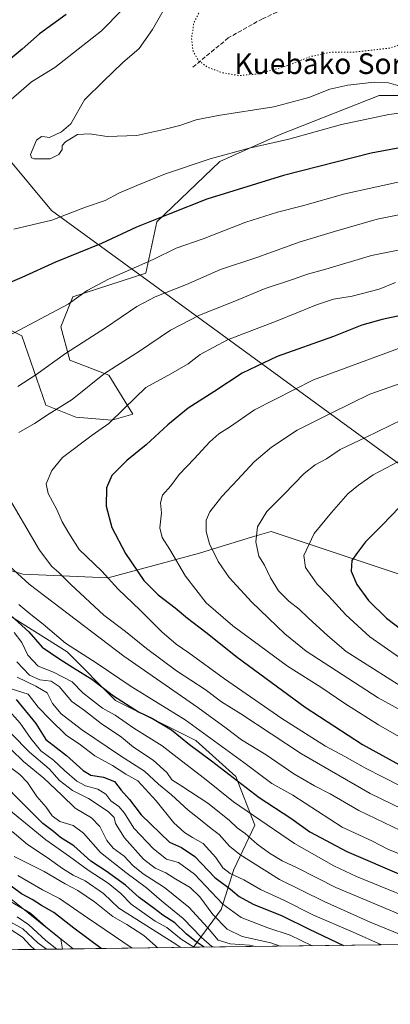
# Model space of a CAD drawing. Units: metres. Extents: x 586543 to 589968, y 4763680 to 4766038.
# Drawn here: x 588216 to 588359, y 4763680 to 4764061 of the extents above; entities that cross this region are included whole.
import ezdxf
from ezdxf.enums import TextEntityAlignment as Align

# ---------------------------------------------------------------- set-up
doc = ezdxf.new("R2010")
doc.units = ezdxf.units.M
doc.header["$MEASUREMENT"] = 0
doc.linetypes.add('DGN Style 3', pattern=[2.307223458686699, 1.648016756204785, -0.6592067024819142])
doc.linetypes.add('DGN Style 5', pattern=[1.1536117293433497, 0.4944050268614355, -0.6592067024819142])
for name, color, linetype, lineweight in [('Arbolado forestal CxS', 92, 'Continuous', 0), ('Comarca CxS', 21, 'Continuous', 0), ('Comunidad Autónoma CxS', 142, 'Continuous', 0), ('Curva de nivel maestra', 30, 'Continuous', 30), ('Curva de nivel normal', 30, 'Continuous', 0), ('Curva de nivel normal depresión', 30, 'DGN Style 5', 0), ('Entidad de ámbito territorial', 7, 'Continuous', 0), ('Entidad de ámbito territorial CxS', 92, 'Continuous', 0), ('Municipio CxS', 4, 'Continuous', 0), ('Núcleo urbano CxS', 7, 'Continuous', 0), ('Pastizal CxS', 92, 'Continuous', 0), ('Provincia CxS', 1, 'Continuous', 0), ('Roquedo CxS', 135, 'Continuous', 0), ('Senda', 7, 'DGN Style 3', 0), ('Texto cartográfico', 7, 'Continuous', 0)]:
    doc.layers.add(name, color=color, linetype=linetype, lineweight=lineweight)
doc.styles.add('Style-Arial', font='txt')

# ---------------------------------------------------------------- blocks, each defined once
blk = doc.blocks.new('*U16')
at = {"layer": 'Roquedo CxS', "color": 135, "linetype": 'Continuous', "lineweight": 0}
blk.add_polyline3d([(588436.244, 4763704.318800001, 776.0305999999982), (588283.2011000002, 4763702.347999999, 722.9587999999932), (588293.8404999999, 4763716.976299999, 743.422000000006), (588298.7363, 4763732.479900001, 756.6591000000044), (588306.8967000004, 4763749.615499999, 769.0482000000048), (588299.5531000001, 4763768.383099999, 776.4897000000057), (588284.0494999997, 4763782.255100001, 777.7541000000057), (588253.0418999996, 4763797.759099999, 775.0669999999955), (588234.2741, 4763816.526900001, 779.0764000000055), (588205.7147000004, 4763834.478900001, 776.4257000000072), (588181.2351000002, 4763843.4553, 774.8671000000032), (588146.9633, 4763862.223099999, 766.4352000000072), (588112.6920999996, 4763885.8873, 761.084400000007), (588091.4765, 4763905.471100001, 755.8637000000017), (588080.8687000005, 4763915.262900001, 752.3071000000054), (588100.4839000005, 4763913.124700001, 765.9863000000041), (588178.8245000001, 4763857.9923, 778.0256999999983), (588217.1023000004, 4763846.559900001, 786.3025999999954), (588250.1344999997, 4763845.201500001, 795.4377999999998), (588285.5268999999, 4763854.6777, 808.7363999999943), (588306.0383000001, 4763860.969699999, 814.4364999999963), (588313.1486999998, 4763863.150900001, 815.9187999999995), (588351.4987000005, 4763850.367900001, 826.1818000000059), (588385.5903000003, 4763839.060500001, 835.0366999999969)], dxfattribs=at)
blk = doc.blocks.new('*U19')
at = {"layer": 'Arbolado forestal CxS', "color": 92, "linetype": 'Continuous', "lineweight": 0}
blk.add_polyline3d([(588205.7147000004, 4763834.478900001, 776.4257000000072), (588234.2741, 4763816.526900001, 779.0764000000055), (588253.0418999996, 4763797.759099999, 775.0669999999955), (588284.0494999997, 4763782.255100001, 777.7541000000057), (588299.5531000001, 4763768.383099999, 776.4897000000057), (588306.8967000004, 4763749.615499999, 769.0482000000048), (588298.7363, 4763732.479900001, 756.6591000000044), (588293.8404999999, 4763716.976299999, 743.422000000006), (588283.2011000002, 4763702.347999999, 722.9587999999932), (588232.4548000004, 4763701.694599999, 692.8459000000003), (588231.8246999999, 4763705.553900001, 695.5378000000055), (588210.6092999997, 4763722.6897, 697.325800000006)], dxfattribs=at)
blk = doc.blocks.new('*U29')
at = {"layer": 'Núcleo urbano CxS', "color": 7, "linetype": 'Continuous', "lineweight": 0}
blk.add_polyline3d([(587928.5667000003, 4763981.4965, 680.4763999999996), (587957.5623000005, 4763942.420700001, 674.1658000000025), (587996.1677000001, 4763903.3895, 682.6517000000022), (588013.7934999998, 4763890.7993, 696.0469000000012), (588072.1580999997, 4763832.5285, 689.426099999997), (588091.3487, 4763825.335300001, 698.8931000000011), (588118.9342999998, 4763802.556299999, 698.4269000000058), (588126.1312999995, 4763785.772299999, 694.2942000000039), (588144.7323000003, 4763771.190300001, 696.2453999999998), (588152.2868999997, 4763758.600299999, 692.821100000001), (588182.8655000003, 4763741.457699999, 698.3558000000048), (588210.6092999997, 4763722.6897, 697.325800000006), (588231.8246999999, 4763705.553900001, 695.5378000000055), (588232.4548000004, 4763701.694599999, 692.8459000000003), (588073.3685999997, 4763699.646000001, 629.4709000000003), (588075.3755000001, 4763709.470699999, 634.3159000000014), (588071.4276999999, 4763739.077099999, 643.5804999999964), (588041.8207, 4763766.709899999, 641.3340999999928), (588027.3979000002, 4763781.7279, 641.0424999999959), (587991.5686999997, 4763819.0361, 637.1579000000056), (587970.1561000004, 4763830.3673, 631.5757000000012), (587907.1776999999, 4763890.801100001, 628.8513999999996)], dxfattribs=at)

msp = doc.modelspace()

# ---------------------------------------------------------------- linework, layer by layer
at = {"layer": 'Arbolado forestal CxS', "color": 92, "linetype": 'Continuous', "lineweight": 0, "extrusion": (-0.5102461844904213, -0.006570828306258779, 0.860003288033445), "elevation": -330848.9818754598, "flags": 128}
msp.add_lwpolyline([(-4755732.256582711, 559005.6918764956), (-4755732.256582711, 558946.6797676577)], dxfattribs=at)
at = {"layer": 'Arbolado forestal CxS', "color": 92, "linetype": 'Continuous', "lineweight": 0}
for points in [[(588406.1201, 4764031.653100001, 768.5540000000037), (588354.9868999999, 4764031.653899999, 766.0268000000069), (588316.6375000002, 4764016.546900001, 768.2878000000055), (588293.3941000003, 4764006.088300001, 770.046199999997), (588268.9902999997, 4763982.847100001, 774.6947999999975), (588264.6879000004, 4763962.9253, 780.4851000000053), (588236.4505000003, 4763953.7959, 779.121499999994), (588231.8025000002, 4763942.1755, 781.2483000000066), (588235.2884999998, 4763929.3913, 785.397100000002), (588250.3963000001, 4763923.5811, 789.6708000000073), (588259.6923000002, 4763908.474300001, 795.5859000000055), (588251.5581, 4763906.149300001, 794.3145999999979), (588237.6118999999, 4763907.311699999, 790.9612999999954), (588225.9911000002, 4763911.960700001, 788.235799999995), (588216.6946999999, 4763938.6885, 780.1695000000037), (588202.7494999999, 4763945.661699999, 776.6759000000021), (588171.3724999996, 4763950.3101, 771.5377000000008), (588165.1164999995, 4763950.8793, 770.4152000000031), (588158.5894999999, 4763951.473300001, 768.8996000000043), (588145.8066999996, 4763949.148700001, 765.100099999996), (588105.1321, 4763942.1775, 759.9305000000023), (588100.4823000003, 4763939.5855, 760.0466000000015)], [(588202.7494999999, 4763945.661699999, 776.6759000000021), (588216.6946999999, 4763938.6885, 780.1695000000037), (588225.9911000002, 4763911.960700001, 788.235799999995), (588237.6118999999, 4763907.311699999, 790.9612999999954), (588251.5581, 4763906.149300001, 794.3145999999979), (588259.6923000002, 4763908.474300001, 795.5859000000055), (588250.3963000001, 4763923.5811, 789.6708000000073), (588235.2884999998, 4763929.3913, 785.397100000002), (588231.8025000002, 4763942.1755, 781.2483000000066), (588236.4505000003, 4763953.7959, 779.121499999994), (588264.6879000004, 4763962.9253, 780.4851000000053), (588268.9902999997, 4763982.847100001, 774.6947999999975), (588293.3941000003, 4764006.088300001, 770.046199999997), (588316.6375000002, 4764016.546900001, 768.2878000000055), (588354.9868999999, 4764031.653899999, 766.0268000000069), (588406.1201, 4764031.653100001, 768.5540000000037)], [(588080.8687000005, 4763915.262900001, 752.3071000000054), (588091.4765, 4763905.471100001, 755.8637000000017), (588112.6920999996, 4763885.8873, 761.084400000007), (588146.9633, 4763862.223099999, 766.4352000000072), (588181.2351000002, 4763843.4553, 774.8671000000032), (588205.7147000004, 4763834.478900001, 776.4257000000072), (588234.2741, 4763816.526900001, 779.0764000000055), (588253.0418999996, 4763797.759099999, 775.0669999999955), (588284.0494999997, 4763782.255100001, 777.7541000000057), (588299.5531000001, 4763768.383099999, 776.4897000000057), (588306.8967000004, 4763749.615499999, 769.0482000000048), (588298.7363, 4763732.479900001, 756.6591000000044), (588293.8404999999, 4763716.976299999, 743.422000000006), (588283.2012, 4763702.348200001, 722.9591999999975)], [(588100.4839000005, 4763913.124700001, 765.9863000000041), (588178.8245000001, 4763857.9923, 778.0256999999983), (588217.1023000004, 4763846.559900001, 786.3025999999954), (588250.1344999997, 4763845.201500001, 795.4377999999998), (588285.5268999999, 4763854.6777, 808.7363999999943), (588306.0383000001, 4763860.969699999, 814.4364999999963), (588313.1486999998, 4763863.150900001, 815.9187999999995), (588351.4987000005, 4763850.367900001, 826.1818000000059), (588385.5903000003, 4763839.060500001, 835.0366999999969), (588405.7503000004, 4763826.100099999, 838.5666000000057), (588493.9864999996, 4763805.112299999, 841.5412000000069), (588514.9128999999, 4763801.1777, 838.2247999999963), (588540.4879000001, 4763792.328700001, 831.4247000000032), (588556.7631000001, 4763812.084100001, 824.5914000000049), (588565.1787, 4763811.319300001, 822.3349000000018), (588582.3393000001, 4763809.7599, 817.2994999999937), (588587.5538999997, 4763786.644900001, 816.7209000000004), (588564.8649000004, 4763776.7445, 821.7345999999961), (588567.0734999999, 4763758.363700001, 812.2130999999936), (588592.6595000001, 4763746.721700001, 814.4170000000014), (588675.2739000004, 4763729.590700001, 803.4085000000051), (588720.1164999995, 4763721.208900001, 799.4070999999968)], [(588013.7934999998, 4763890.7993, 696.0469000000012), (588072.1580999997, 4763832.5285, 689.426099999997), (588091.3487, 4763825.335300001, 698.8931000000011), (588118.9342999998, 4763802.556299999, 698.4269000000058), (588126.1312999995, 4763785.772299999, 694.2942000000039), (588144.7323000003, 4763771.190300001, 696.2453999999998), (588152.2868999997, 4763758.600299999, 692.821100000001), (588182.8655000003, 4763741.457699999, 698.3558000000048), (588210.6092999997, 4763722.6897, 697.325800000006), (588231.8246999999, 4763705.553900001, 695.5378000000055), (588232.4548000004, 4763701.694700001, 692.846000000005)], [(588385.5903000003, 4763839.060500001, 835.0366999999969), (588351.4987000005, 4763850.367900001, 826.1818000000059), (588313.1486999998, 4763863.150900001, 815.9187999999995), (588306.0383000001, 4763860.969699999, 814.4364999999963), (588285.5268999999, 4763854.6777, 808.7363999999943), (588250.1344999997, 4763845.201500001, 795.4377999999998), (588217.1023000004, 4763846.559900001, 786.3025999999954), (588178.8245000001, 4763857.9923, 778.0256999999983)]]:
    msp.add_polyline3d(points, dxfattribs=at)
at = {"layer": 'Comarca CxS', "color": 21, "linetype": 'Continuous', "lineweight": 0, "flags": 128}
msp.add_lwpolyline([(588756.2045445684, 4763708.43905554), (586572.590000662, 4763680.319982324), (586546.1027114633, 4765769.591839119), (586543.260000662, 4765993.819982301), (589937.2100006889, 4766037.559982301), (589956.8876290533, 4764544.950579906), (589967.710000688, 4763724.039982324), (589065.099675085, 4763712.416792735)], close=True, dxfattribs=at)
at = {"layer": 'Comunidad Autónoma CxS', "color": 142, "linetype": 'Continuous', "lineweight": 0, "flags": 128}
msp.add_lwpolyline([(588756.2045445684, 4763708.43905554), (586572.590000662, 4763680.319982324), (586546.1027114633, 4765769.591839119), (586543.260000662, 4765993.819982301), (589937.2100006889, 4766037.559982301), (589956.8876290533, 4764544.950579906), (589967.710000688, 4763724.039982324), (589065.099675085, 4763712.416792735)], close=True, dxfattribs=at)
at = {"layer": 'Curva de nivel maestra', "color": 30, "linetype": 'Continuous', "lineweight": 30, "flags": 128}
for points, elevation in [([(588233.9000000004, 4764062.960100001), (588223.6399999997, 4764055.520099999), (588216.9000000004, 4764049.600099999), (588205.3600000005, 4764040.1501)], 775), ([(588370.6200000001, 4764012.860099999), (588351.8499999996, 4764009.3201), (588317.9500000002, 4764000.6801), (588288.3200000003, 4763991.5601), (588273.9900000002, 4763985.920100001), (588261.0800000001, 4763980.720100001), (588247.5999999996, 4763974.4801), (588229.8399999999, 4763967.1601), (588216.7599999999, 4763961.2501), (588206.9400000004, 4763957.1601)], 775.0000000000001), ([(588393.3600000005, 4763953.030099999), (588356.0999999996, 4763945.090100001), (588348.3200000003, 4763942.880100001), (588337.3200000003, 4763938.4801), (588315.5700000003, 4763930.770099999), (588302.04, 4763924.360099999), (588291.0599999996, 4763917.120100001), (588281.1600000003, 4763910.720100001), (588273.1699999999, 4763904.3301), (588264.8799999999, 4763896.6601), (588257.3499999996, 4763890.590100001), (588251.5199999996, 4763884.7401), (588249.4900000002, 4763880.040100001), (588249.3700000001, 4763872.860099999), (588251.5599999996, 4763864.6801), (588256.9199999999, 4763854.530099999), (588263.9600000001, 4763844.1601), (588269.4299999997, 4763838.5801), (588276.0899999999, 4763833.5801), (588280.7999999998, 4763829.620100001), (588287.9699999997, 4763824.130100001), (588300.0300000003, 4763814.520099999), (588326.3700000001, 4763795.220100001), (588348.5199999996, 4763780.790100001), (588364.0599999996, 4763772.2301)], 800), ([(588362.8399999999, 4763872.540100001), (588356.2800000003, 4763865.620100001), (588349.6500000004, 4763859.0601), (588346.5599999996, 4763854.9301), (588344.4400000004, 4763851.9101), (588344.1200000001, 4763847.710100001), (588346.3700000001, 4763842.600099999), (588350.8499999996, 4763836.450099999), (588357.8499999996, 4763829.6501), (588366.4600000001, 4763823.020099999)], 825), ([(588212.4600000001, 4763830.610099999), (588219.4900000002, 4763824.3201), (588224.5800000001, 4763818.4101), (588231.1299999999, 4763813.960100001), (588236.7000000002, 4763810.360099999), (588243.8700000001, 4763806.0701), (588252.1799999997, 4763799.520099999), (588261.8300000001, 4763793.3201), (588267.3099999996, 4763790.800100001), (588274.6600000003, 4763786.4801), (588281.6399999997, 4763780.800100001), (588290.0999999996, 4763774.4801), (588308.5599999996, 4763760.3101), (588320.7599999999, 4763752.290100001), (588328.1799999997, 4763747.030099999), (588342.4199999999, 4763739.420100001), (588364.4000000004, 4763730.030099999)], 775.0000000000001), ([(588214.6200000001, 4763798.1601), (588222.2199999997, 4763788.9301), (588226.0199999996, 4763782.7301), (588234.0899999999, 4763776.550100001), (588240.5, 4763770.6501), (588243.4600000001, 4763768.840100001), (588248.3799999999, 4763768.1801), (588252.6200000001, 4763766.4101), (588255.2300000004, 4763763.0601), (588258.3600000005, 4763759.520099999), (588262.9000000004, 4763753.590100001), (588273.9100000003, 4763743.050100001), (588278.5800000001, 4763740.960100001), (588283.6299999999, 4763737.420100001), (588291.3799999999, 4763729.300100001), (588297.4299999997, 4763724.880100001), (588300.8799999999, 4763721.9901), (588306.2599999999, 4763718.970100001), (588317.4400000004, 4763714.530099999), (588327.9299999997, 4763709.4101), (588341.1796000004, 4763703.094900001)], 750), ([(588287.2746000001, 4763702.400699999), (588284.1600000003, 4763704.440099999), (588280.4299999997, 4763707.460100001), (588275.9199999999, 4763711.7601), (588271.2800000003, 4763714.780099999), (588267.8899999997, 4763717.390100001), (588262.1200000001, 4763721.620100001), (588256.9100000003, 4763726.350099999), (588249.3799999999, 4763731.780099999), (588243.4299999997, 4763735.710100001), (588236.8899999997, 4763741.610099999), (588231.6600000003, 4763744.770099999), (588229.04, 4763747.090100001), (588224.9100000003, 4763750.220100001), (588217.0999999996, 4763757.9301), (588209.0899999999, 4763766.090100001)], 725), ([(588247.4795000004, 4763701.888300001), (588236.9299999997, 4763709.7301), (588229.1399999997, 4763715.8301), (588224.3399999999, 4763718.470100001), (588220.7000000002, 4763720.890100001), (588216.6500000004, 4763723.0801), (588212.6500000004, 4763725.950099999)], 700)]:
    msp.add_lwpolyline(points, dxfattribs=dict(at, elevation=elevation))
at = {"layer": 'Curva de nivel normal', "color": 30, "linetype": 'Continuous', "lineweight": 0, "flags": 128}
for points, elevation in [([(588274.3899999997, 4764069.609999999), (588267.2400000002, 4764057.100000001), (588262.1799999997, 4764049.800000001), (588255.6699999999, 4764044.26), (588248.3099999996, 4764037.17), (588241.04, 4764029.949999999), (588235.7300000004, 4764020.720000001), (588232.0999999996, 4764017.630000001), (588227.5, 4764015.439999999), (588225.7100000001, 4764015.689999999), (588224.4199999999, 4764015.76), (588222.4000000004, 4764014.33), (588220.1100000005, 4764008.800000001), (588220.5199999996, 4764007.57), (588221.5899999999, 4764007.130000001), (588227.7100000001, 4764007.130000001), (588231.1299999999, 4764008.800000001), (588232.3700000001, 4764010.730000001), (588232.3799999999, 4764012.26), (588233.5899999999, 4764013.76), (588238.3300000001, 4764016.52), (588242.9900000002, 4764016.77), (588249.8200000003, 4764015.730000001), (588261.2800000003, 4764016.220000001), (588271.6299999999, 4764018.550000001), (588277.9199999999, 4764020.060000001), (588284.1399999997, 4764022.26), (588292.7300000004, 4764023.960000001), (588314.2100000001, 4764027.199999999), (588327.7999999998, 4764030.84), (588335.9400000004, 4764034.15), (588342.8300000001, 4764035.699999999), (588353.0999999996, 4764036.800000001), (588358.6200000001, 4764036.49), (588363.0599999996, 4764035.189999999)], 765), ([(588255.6100000005, 4764064.76), (588247.6200000001, 4764056.609999999), (588229.5199999996, 4764042.430000001), (588220.5, 4764036.970000001), (588210.6399999997, 4764028.460000001)], 770), ([(588213.6600000003, 4763979.960000001), (588228.3300000001, 4763983.4), (588241.4299999997, 4763988.52), (588248.9600000001, 4763991.100000001), (588254.2699999996, 4763993.91), (588261.2000000002, 4763996.789999999), (588272.3300000001, 4764001.390000001), (588289.6600000003, 4764007.199999999), (588304.6500000004, 4764011.230000001), (588320, 4764014.82), (588340.3799999999, 4764020.430000001), (588358.6600000003, 4764024.32), (588367.9800000004, 4764025.449999999)], 770), ([(588371.0800000001, 4764000.01), (588341.6500000004, 4763993.619999999), (588325.3200000003, 4763989.039999999), (588315.6500000004, 4763986.58), (588303.4000000004, 4763982.640000001), (588286.8399999999, 4763976.24), (588276.4600000001, 4763972.640000001), (588267.5899999999, 4763968.230000001), (588250.3399999999, 4763960.58), (588242.0800000001, 4763956.199999999), (588234.6600000003, 4763950.92), (588207.1100000005, 4763936.390000001)], 780), ([(588372.2199999997, 4763987.480000001), (588354.2599999999, 4763983.859999999), (588337.7400000002, 4763979.08), (588324.3799999999, 4763975.09), (588307.6600000003, 4763969.050000001), (588293.6399999997, 4763964.32), (588280.4900000002, 4763958.550000001), (588268.3300000001, 4763953.83), (588261.1900000004, 4763950.09), (588249.1100000005, 4763941.800000001), (588233.6299999999, 4763931.859999999), (588222.1200000001, 4763923.609999999), (588215.1900000004, 4763919.140000001)], 785), ([(588384.9299999997, 4763976.4), (588352.0599999996, 4763969.730000001), (588334.3799999999, 4763964.470000001), (588327.25, 4763962.609999999), (588321.4800000004, 4763960.560000001), (588310.9000000004, 4763957.050000001), (588299.1799999997, 4763952.08), (588285.4500000002, 4763946.699999999), (588274.2999999998, 4763940.880000001), (588262.3300000001, 4763932.859999999), (588248.79, 4763924.130000001), (588236.1799999997, 4763914.07), (588227.3600000005, 4763908.529999999), (588221.6100000005, 4763904.800000001), (588215.5899999999, 4763901.4)], 790.0000000000001), ([(588361.2400000002, 4763959.380000001), (588355, 4763956.76), (588344.5700000003, 4763954.119999999), (588337.2999999998, 4763952.939999999), (588330.6900000004, 4763950.77), (588315.5700000003, 4763944.560000001), (588296.3200000003, 4763937.15), (588285.7999999998, 4763931.49), (588281.1200000001, 4763927.970000001), (588274.3399999999, 4763923.99), (588264.6600000003, 4763918.810000001), (588256.3600000005, 4763910.67), (588250.4699999997, 4763904.91), (588243.9100000003, 4763900.390000001), (588232.5499999998, 4763891.680000001), (588228.4100000003, 4763886.699999999), (588226.2100000001, 4763881.480000001), (588226.9000000004, 4763877.84), (588230.2699999996, 4763871.59), (588232.3799999999, 4763866.84), (588234.9600000001, 4763862.480000001), (588238.9199999999, 4763856.189999999), (588247.7199999997, 4763847.75), (588254.0499999998, 4763840.859999999), (588262.5499999998, 4763832.710000001), (588270.8499999996, 4763824.34), (588276.4299999997, 4763819.59), (588281.4100000003, 4763816.24), (588295.2000000002, 4763806.180000001), (588317.3799999999, 4763790.800000001), (588334.1799999997, 4763780.130000001), (588341.7199999997, 4763776.109999999), (588349.6799999997, 4763771.57), (588356.3200000003, 4763768.220000001), (588369.6900000004, 4763761.380000001)], 795), ([(588362.4100000003, 4763933.83), (588329.5300000003, 4763921.689999999), (588306.7999999998, 4763910.17), (588297.1100000005, 4763903.480000001), (588292.9000000004, 4763900.83), (588289.4199999999, 4763897.82), (588283.4400000004, 4763891.140000001), (588277.6799999997, 4763885.140000001), (588274.4100000003, 4763880.810000001), (588271.1799999997, 4763877.08), (588270.4400000004, 4763874.199999999), (588270.7300000004, 4763870.25), (588270.1299999999, 4763864.51), (588271.0700000003, 4763860.77), (588273.9900000002, 4763856.119999999), (588280.0199999996, 4763845.84), (588288.0599999996, 4763835.539999999), (588298.4199999999, 4763826.58), (588319.54, 4763811.08), (588332.3600000005, 4763802.92), (588341.6399999997, 4763796.640000001), (588354.7300000004, 4763788.4), (588376.75, 4763775.720000001)], 805), ([(588367.8899999997, 4763921.970000001), (588351.3200000003, 4763916.180000001), (588336.6500000004, 4763909), (588323.3200000003, 4763902.210000001), (588313.3200000003, 4763895.75), (588306.5800000001, 4763889.970000001), (588300.2400000002, 4763883.07), (588294.1200000001, 4763876.66), (588289.4199999999, 4763870.76), (588288.04, 4763867.51), (588288.04, 4763863.060000001), (588289.3600000005, 4763858.32), (588292.6699999999, 4763851.49), (588296.9299999997, 4763845.369999999), (588305.7599999999, 4763835.720000001), (588318.4800000004, 4763823.600000001), (588326.79, 4763816.810000001), (588354.6200000001, 4763798.83), (588388.8600000005, 4763780)], 810), ([(588363.9800000004, 4763906.41), (588349.7000000002, 4763899.460000001), (588339.8700000001, 4763894.789999999), (588334.5899999999, 4763891.140000001), (588330.2400000002, 4763888.810000001), (588325.9900000002, 4763885.480000001), (588318.2800000003, 4763877.480000001), (588311.5599999996, 4763870.810000001), (588307.9600000001, 4763864.869999999), (588307.29, 4763859.039999999), (588308.4800000004, 4763853.52), (588310.5899999999, 4763850.140000001), (588312.9600000001, 4763845.119999999), (588316.04, 4763840.199999999), (588320.0199999996, 4763836.189999999), (588324.0800000001, 4763833.02), (588327.5, 4763829.710000001), (588335.1799999997, 4763822.779999999), (588342.2000000002, 4763816.699999999), (588363.4100000003, 4763803.25)], 815), ([(588362.4900000002, 4763890.100000001), (588352.6600000003, 4763885.050000001), (588346.9699999997, 4763880.980000001), (588342.9000000004, 4763877.680000001), (588336.5999999996, 4763870.430000001), (588329.8700000001, 4763862.380000001), (588325.8200000003, 4763853.810000001), (588326.4800000004, 4763849.119999999), (588331.0199999996, 4763842.76), (588335.3899999997, 4763838.220000001), (588342.0700000003, 4763830.859999999), (588351.4199999999, 4763822.380000001), (588367.9900000002, 4763810.779999999)], 820), ([(588210.3600000005, 4763878.51), (588223.5599999996, 4763855.939999999), (588228.2999999998, 4763849.539999999), (588231.1100000005, 4763847.189999999), (588235.7400000002, 4763842.57), (588248.5300000003, 4763830.810000001), (588256.8300000001, 4763824.380000001), (588264.9800000004, 4763817.810000001), (588276.6200000001, 4763809.24), (588287.6399999997, 4763801.970000001), (588293.9800000004, 4763797.27), (588301.4400000004, 4763792.609999999), (588324.9500000002, 4763777.119999999), (588351.5599999996, 4763761.75), (588371.9400000004, 4763751.880000001)], 790.0000000000001), ([(588204.4000000004, 4763856.550000001), (588219.5999999996, 4763842.699999999), (588256.1799999997, 4763814.930000001), (588284.8600000005, 4763795.029999999), (588295.8300000001, 4763787.130000001), (588301.7300000004, 4763782.539999999), (588311.2199999997, 4763776.699999999), (588322, 4763769.4), (588329.9699999997, 4763764.730000001), (588336.0300000003, 4763761.699999999), (588347.1200000001, 4763755.279999999), (588363.2000000002, 4763747.560000001)], 785), ([(588215.5599999996, 4763834.9), (588220.1900000004, 4763831.02), (588225, 4763827.33), (588233.5899999999, 4763819.960000001), (588245.9199999999, 4763812.039999999), (588259.0499999998, 4763803.119999999), (588279.9100000003, 4763790.27), (588302.6699999999, 4763773.84), (588313.4000000004, 4763765.74), (588321.5999999996, 4763761.119999999), (588340.6500000004, 4763748.82), (588352.2000000002, 4763743.539999999), (588358.3499999996, 4763740.32), (588365.2699999996, 4763737.439999999)], 780), ([(588376.5599999996, 4763717.390000001), (588346.2400000002, 4763729.779999999), (588337.4199999999, 4763733.869999999), (588322.2100000001, 4763742.49), (588298.6299999999, 4763758.57), (588287.3899999997, 4763767.550000001), (588276.8499999996, 4763775.680000001), (588270.9900000002, 4763780.279999999), (588260.04, 4763787.050000001), (588252.8099999996, 4763792.100000001), (588248.0199999996, 4763794.850000001), (588243.3300000001, 4763798.350000001), (588240.4000000004, 4763800.67), (588236.1900000004, 4763804.930000001), (588229.04, 4763808.689999999), (588223.0300000003, 4763811.060000001), (588219.1200000001, 4763815.24), (588216.7100000001, 4763820.25), (588213.8300000001, 4763824)], 770), ([(588373.5, 4763710.680000001), (588338.1600000003, 4763725.49), (588323.29, 4763733.060000001), (588317.5199999996, 4763735.84), (588312.5199999996, 4763738.689999999), (588307.7400000002, 4763742.24), (588303.1500000004, 4763746.32), (588300.0499999998, 4763748.550000001), (588296.9600000001, 4763751.439999999), (588288.6600000003, 4763758.109999999), (588278.6399999997, 4763764.67), (588274.7400000002, 4763767.100000001), (588272.8300000001, 4763769.99), (588267.6200000001, 4763774.67), (588259.9500000002, 4763779.720000001), (588255.3600000005, 4763783.609999999), (588247.4500000002, 4763788.92), (588240.9500000002, 4763793.850000001), (588236.04, 4763797.380000001), (588231.2599999999, 4763803.17), (588228.1100000005, 4763805.220000001), (588223.6699999999, 4763805.699999999), (588219.6799999997, 4763807.57), (588214.8399999999, 4763812.710000001)], 765.0000000000001), ([(588214.9299999997, 4763806.76), (588222.2000000002, 4763803.359999999), (588226.5099999999, 4763800.67), (588228.5599999996, 4763796.59), (588231.9600000001, 4763792.59), (588239.8300000001, 4763786.529999999), (588254.9199999999, 4763776.41), (588264.2000000002, 4763770.51), (588269.5999999996, 4763765.380000001), (588274.6299999999, 4763761.279999999), (588281.1500000004, 4763755.310000001), (588285.2800000003, 4763752.210000001), (588290.0199999996, 4763748.27), (588293.1399999997, 4763745.970000001), (588297.0700000003, 4763741.49), (588301.0499999998, 4763738.189999999), (588316.4000000004, 4763728.58), (588333.75, 4763720.050000001), (588351.4400000004, 4763712.119999999), (588372.7032000005, 4763703.500600001)], 760), ([(588210.9800000004, 4763802.82), (588219.1500000004, 4763800.15), (588223.1100000005, 4763795.230000001), (588227.6299999999, 4763790.51), (588234.0700000003, 4763784.279999999), (588238.9900000002, 4763780.970000001), (588244.9500000002, 4763776.359999999), (588251.8899999997, 4763772.58), (588257.04, 4763769.34), (588261.6799999997, 4763766.680000001), (588268.6600000003, 4763758.980000001), (588275.5300000003, 4763750.460000001), (588279.7199999997, 4763746.75), (588282.75, 4763744.810000001), (588286.9299999997, 4763742.470000001), (588291.8099999996, 4763737.07), (588294.5199999996, 4763733.02), (588297.3300000001, 4763730.84), (588302.5899999999, 4763728.430000001), (588309.1200000001, 4763724.699999999), (588318.3499999996, 4763720.460000001), (588329.3300000001, 4763714.9), (588344.9800000004, 4763708.17), (588355.8469000002, 4763703.283500001)], 755), ([(588329.1118999999, 4763702.939200001), (588320.5899999999, 4763707.039999999), (588311.9600000001, 4763709.82), (588301.54, 4763713.859999999), (588294.5199999996, 4763719.060000001), (588283.5300000003, 4763730.609999999), (588277.3499999996, 4763735.17), (588272.7800000003, 4763736.480000001), (588267.7000000002, 4763740.390000001), (588260.0899999999, 4763748.390000001), (588256.4699999997, 4763754.189999999), (588254.2800000003, 4763756.810000001), (588251.1799999997, 4763759), (588249.3099999996, 4763761.600000001), (588246.1600000003, 4763763.49), (588241.3399999999, 4763764.82), (588238.04, 4763766.600000001), (588233.2599999999, 4763770.680000001), (588228.9800000004, 4763774.689999999), (588224.1699999999, 4763778.310000001), (588220.1900000004, 4763783.029999999), (588216.1299999999, 4763789.050000001), (588210.8200000003, 4763794.980000001)], 745), ([(588316.7346999999, 4763702.779800001), (588313.0800000001, 4763704.050000001), (588302.0199999996, 4763706.529999999), (588296.1299999999, 4763709.310000001), (588290.6600000003, 4763715.08), (588285.6500000004, 4763721.91), (588281.9100000003, 4763725.52), (588276.3300000001, 4763728.67), (588272.4199999999, 4763731.15), (588268.3899999997, 4763732.939999999), (588263.8600000005, 4763736.430000001), (588256.5, 4763744.66), (588253.0499999998, 4763750.210000001), (588252.4100000003, 4763752.57), (588250.1799999997, 4763754.83), (588242.5, 4763759.939999999), (588236.3300000001, 4763762.980000001), (588231.3700000001, 4763766.869999999), (588227.29, 4763771.350000001), (588219.6799999997, 4763777.779999999), (588212.79, 4763784.850000001)], 740), ([(588307.1946999999, 4763702.657000001), (588304.7699999996, 4763703.16), (588297.3200000003, 4763703.67), (588292.7599999999, 4763705.109999999), (588288.6200000001, 4763710.050000001), (588281.4000000004, 4763717.91), (588271.9299999997, 4763725.49), (588263.6699999999, 4763730.74), (588259.6299999999, 4763734), (588256.2999999998, 4763737.58), (588252.1399999997, 4763740.640000001), (588249.6699999999, 4763743.65), (588246.8799999999, 4763749.01), (588243.6600000003, 4763752.369999999), (588237.3399999999, 4763756.119999999), (588232.1799999997, 4763761.189999999), (588225.2199999997, 4763767.720000001), (588217.4199999999, 4763774.24), (588212.6299999999, 4763778.789999999)], 735), ([(588291.2396, 4763702.451500001), (588290.2300000004, 4763702.730000001), (588286.2599999999, 4763706.09), (588279.1399999997, 4763713.470000001), (588270.75, 4763720.310000001), (588264.9800000004, 4763725.34), (588256.9600000001, 4763731.24), (588247.1600000003, 4763739.01), (588240.6100000005, 4763746.439999999), (588236.6200000001, 4763749.449999999), (588231.5, 4763751.02), (588228.5300000003, 4763753.130000001), (588226.1100000005, 4763756.529999999), (588222.6200000001, 4763760.710000001), (588219, 4763766.050000001), (588216.04, 4763769.199999999), (588210.8799999999, 4763773.039999999)], 730), ([(588283.2806000002, 4763702.348999999), (588278.3399999999, 4763705.449999999), (588272.9000000004, 4763710.01), (588268.3300000001, 4763712.49), (588259.0999999996, 4763719.029999999), (588254.9900000002, 4763723.119999999), (588250.1900000004, 4763727.130000001), (588242.4400000004, 4763732.210000001), (588235.2400000002, 4763737.41), (588226.0199999996, 4763743.84), (588211.79, 4763755.58)], 720), ([(588278.2171999998, 4763702.2838), (588275.3399999999, 4763704.17), (588261.2999999998, 4763713.140000001), (588254.2699999996, 4763717.52), (588248.2999999998, 4763723.109999999), (588241.29, 4763728.060000001), (588236.6500000004, 4763730.210000001), (588232.5099999999, 4763732.789999999), (588226.6100000005, 4763737.100000001), (588218.9699999997, 4763742.119999999), (588213, 4763747.16)], 715), ([(588269.1803000001, 4763702.167400001), (588268.4900000002, 4763702.890000001), (588263.9400000004, 4763706.91), (588257.3099999996, 4763711.180000001), (588251.9900000002, 4763714.199999999), (588244.8799999999, 4763719.970000001), (588238.4199999999, 4763724.33), (588233.4600000001, 4763726.84), (588225.4400000004, 4763731.619999999), (588213.7999999998, 4763737.430000001)], 710), ([(588259.4929000001, 4763702.0427), (588242.1100000005, 4763713.720000001), (588231.29, 4763721.180000001), (588224.7800000003, 4763724.609999999), (588215.25, 4763730.09)], 705), ([(588236.698, 4763701.749199999), (588235.9500000002, 4763702.27), (588225.9900000002, 4763710.279999999), (588220.0700000003, 4763715.58), (588206.7300000004, 4763723.230000001)], 695), ([(588226.3510999996, 4763701.615900001), (588222.9800000004, 4763704.08), (588217.1299999999, 4763709.449999999), (588200.4800000004, 4763718.640000001)], 685.0000000000001), ([(588230.3006999996, 4763701.6668), (588226.0199999996, 4763705.050000001), (588219.4100000003, 4763711.100000001), (588214.9900000002, 4763714.08)], 690), ([(588221.6602999996, 4763701.555500001), (588220.0099999999, 4763703.100000001), (588217.0199999996, 4763706.27), (588212.2100000001, 4763709.42)], 680)]:
    msp.add_lwpolyline(points, dxfattribs=dict(at, elevation=elevation))
at = {"layer": 'Curva de nivel normal depresión', "color": 30, "linetype": 'DGN Style 5', "lineweight": 0, "elevation": 760.0000000000001, "flags": 128}
msp.add_lwpolyline([(588367.0999999996, 4764225.02), (588361.4600000001, 4764222.880000001), (588356.9100000003, 4764218.210000001), (588354.0800000001, 4764212.07), (588353.7699999996, 4764205.939999999), (588356.2599999999, 4764197.4), (588360.3799999999, 4764190.949999999), (588364.6399999997, 4764186.869999999), (588367.5300000003, 4764182.75), (588368.4000000004, 4764178.640000001), (588369.1799999997, 4764175.560000001), (588368.7199999997, 4764173.52), (588367.4400000004, 4764172.140000001), (588359.7300000004, 4764166.52), (588354.6500000004, 4764161.49), (588349.9800000004, 4764155.800000001), (588341.9800000004, 4764150.279999999), (588331.7800000003, 4764145), (588325.8499999996, 4764140.949999999), (588321.5599999996, 4764137.15), (588314.2000000002, 4764131.08), (588309.7000000002, 4764125.4), (588307.8200000003, 4764120.140000001), (588307.9000000004, 4764116.08), (588309.8499999996, 4764109.84), (588312.9400000004, 4764103.699999999), (588314.4800000004, 4764098.9), (588313.7800000003, 4764090.350000001), (588311.2100000001, 4764086.52), (588302.9800000004, 4764081.730000001), (588294.3200000003, 4764074.890000001), (588286.0199999996, 4764065.16), (588283.1699999999, 4764059.430000001), (588282.9100000003, 4764056.730000001), (588282.4000000004, 4764053.789999999), (588282.9400000004, 4764049.039999999), (588285.04, 4764045.07), (588288.7400000002, 4764042.51), (588294.2999999998, 4764040.470000001), (588300.7000000002, 4764039.34), (588308.1699999999, 4764039.970000001), (588318.4500000002, 4764042.789999999), (588328.3200000003, 4764046.67), (588336.3200000003, 4764048.380000001), (588344.6500000004, 4764048.350000001), (588359.3200000003, 4764050.01), (588370.6100000005, 4764053.82), (588381.4800000004, 4764056.220000001), (588395.9400000004, 4764057.08), (588410.3099999996, 4764058.630000001), (588429.79, 4764062.74), (588448.5700000003, 4764069.91), (588467.2800000003, 4764080.199999999), (588470.6299999999, 4764082.390000001), (588473.6100000005, 4764085.640000001), (588476.9500000002, 4764092.609999999), (588480.7999999998, 4764099.060000001), (588483.75, 4764106.640000001), (588483.5199999996, 4764109.74), (588480.4600000001, 4764113.609999999), (588469.9100000003, 4764124.720000001), (588454.6799999997, 4764142.49), (588436.2599999999, 4764162.4), (588428.3600000005, 4764168.84), (588415.2199999997, 4764176.689999999), (588407.7699999996, 4764181.32), (588403.1200000001, 4764183.24), (588400.6100000005, 4764185.439999999), (588399.1399999997, 4764190.83), (588398.5199999996, 4764196.210000001), (588396.04, 4764201.5), (588394.8200000003, 4764203.800000001), (588393.4199999999, 4764208.480000001), (588389.8200000003, 4764213.880000001), (588382.6900000004, 4764220), (588376.6500000004, 4764223.789999999), (588367.0999999996, 4764225.02)], dxfattribs=at)
at = {"layer": 'Entidad de ámbito territorial', "color": 7, "linetype": 'Continuous', "lineweight": 0, "flags": 128}
msp.add_lwpolyline([(588756.2045445676, 4763708.439055541), (588704.0859999999, 4763729.260000002), (588696.6499999987, 4763732.230000002), (588571.3199999998, 4763780.164000001), (588569.0299999987, 4763781.039999999), (588547.5529999994, 4763788.680000002), (588539.1199999999, 4763791.680000002), (588459.7999999998, 4763818.45), (588454.6969999984, 4763822.170000002), (588439.0609999984, 4763833.568000001), (588269.4489999987, 4763957.214000002), (588228.2599999999, 4763987.240000002), (588210.498999998, 4764008.517), (588205.5129999986, 4764014.490000002), (588064.079999999, 4764183.92), (588044.8979999991, 4764199.712000002), (587942.769999999, 4764283.79)], dxfattribs=at)
msp.add_lwpolyline([(588756.2045445676, 4763708.439055541), (588704.0859999999, 4763729.260000002), (588696.6499999987, 4763732.230000002), (588571.3199999998, 4763780.164000001), (588569.0299999987, 4763781.039999999), (588547.5529999994, 4763788.680000002), (588539.1199999999, 4763791.680000002), (588459.7999999998, 4763818.45), (588454.6969999984, 4763822.170000002), (588439.0609999984, 4763833.568000001), (588269.4489999987, 4763957.214000002), (588228.2599999999, 4763987.240000002), (588210.498999998, 4764008.517), (588205.5129999986, 4764014.490000002), (588064.079999999, 4764183.92), (588044.8979999991, 4764199.712000002), (587942.769999999, 4764283.79)], dxfattribs=at)
at = {"layer": 'Entidad de ámbito territorial CxS', "color": 92, "linetype": 'Continuous', "lineweight": 0, "flags": 128}
for points in [[(587942.7699999998, 4764283.789999999), (588044.8979999999, 4764199.712), (588064.0799999998, 4764183.92), (588205.5129999995, 4764014.49), (588210.4989999988, 4764008.517000001), (588228.2600000006, 4763987.240000002), (588269.4489999994, 4763957.214000001), (588439.0609999994, 4763833.568), (588454.6969999992, 4763822.170000001), (588459.8000000007, 4763818.449999999), (588539.1200000006, 4763791.680000001), (588547.5530000003, 4763788.680000001), (588569.0299999996, 4763781.039999999), (588571.3200000006, 4763780.164), (588696.6499999994, 4763732.230000001), (588704.0860000009, 4763729.260000001), (588756.2045445684, 4763708.43905554), (586572.590000662, 4763680.319982324)], [(589065.099675085, 4763712.416792735), (588756.2045445684, 4763708.43905554), (588704.0860000009, 4763729.260000001), (588696.6499999994, 4763732.230000001), (588571.3200000006, 4763780.164), (588569.0299999996, 4763781.039999999), (588547.5530000003, 4763788.680000001), (588539.1200000006, 4763791.680000001), (588459.8000000007, 4763818.449999999), (588454.6969999992, 4763822.170000001), (588439.0609999994, 4763833.568), (588269.4489999994, 4763957.214000001), (588228.2600000006, 4763987.240000002), (588210.4989999988, 4764008.517000001), (588205.5129999995, 4764014.49), (588064.0799999998, 4764183.92), (588044.8979999999, 4764199.712), (587942.7699999998, 4764283.789999999)]]:
    msp.add_lwpolyline(points, dxfattribs=at)
at = {"layer": 'Municipio CxS', "color": 4, "linetype": 'Continuous', "lineweight": 0, "flags": 128}
msp.add_lwpolyline([(589065.099675085, 4763712.416792735), (588756.2045445684, 4763708.43905554), (586572.590000662, 4763680.319982324), (586546.1027114633, 4765769.591839119), (586543.260000662, 4765993.819982301), (589937.2100006889, 4766037.559982301)], dxfattribs=at)
at = {"layer": 'Núcleo urbano CxS', "color": 7, "linetype": 'Continuous', "lineweight": 0, "extrusion": (-0.5567938415047046, -0.007169630312287384, 0.830619777313073), "elevation": -361102.6967943455, "flags": 128}
msp.add_lwpolyline([(-4755732.988565097, 539889.1736033882), (-4755732.988565096, 539851.0238655781)], dxfattribs=at)
at = {"layer": 'Núcleo urbano CxS', "color": 7, "linetype": 'Continuous', "lineweight": 0}
msp.add_polyline3d([(588013.7934999998, 4763890.7993, 696.0469000000012), (588072.1580999997, 4763832.5285, 689.426099999997), (588091.3487, 4763825.335300001, 698.8931000000011), (588118.9342999998, 4763802.556299999, 698.4269000000058), (588126.1312999995, 4763785.772299999, 694.2942000000039), (588144.7323000003, 4763771.190300001, 696.2453999999998), (588152.2868999997, 4763758.600299999, 692.821100000001), (588182.8655000003, 4763741.457699999, 698.3558000000048), (588210.6092999997, 4763722.6897, 697.325800000006), (588231.8246999999, 4763705.553900001, 695.5378000000055), (588232.4548000004, 4763701.694700001, 692.846000000005)], dxfattribs=at)
at = {"layer": 'Pastizal CxS', "color": 92, "linetype": 'Continuous', "lineweight": 0}
for points in [[(588406.1201, 4764031.653100001, 768.5540000000037), (588354.9868999999, 4764031.653899999, 766.0268000000069), (588316.6375000002, 4764016.546900001, 768.2878000000055), (588293.3941000003, 4764006.088300001, 770.046199999997), (588268.9902999997, 4763982.847100001, 774.6947999999975), (588264.6879000004, 4763962.9253, 780.4851000000053), (588236.4505000003, 4763953.7959, 779.121499999994), (588231.8025000002, 4763942.1755, 781.2483000000066), (588235.2884999998, 4763929.3913, 785.397100000002), (588250.3963000001, 4763923.5811, 789.6708000000073), (588259.6923000002, 4763908.474300001, 795.5859000000055), (588251.5581, 4763906.149300001, 794.3145999999979), (588237.6118999999, 4763907.311699999, 790.9612999999954), (588225.9911000002, 4763911.960700001, 788.235799999995), (588216.6946999999, 4763938.6885, 780.1695000000037), (588202.7494999999, 4763945.661699999, 776.6759000000021), (588171.3724999996, 4763950.3101, 771.5377000000008), (588165.1164999995, 4763950.8793, 770.4152000000031), (588158.5894999999, 4763951.473300001, 768.8996000000043), (588145.8066999996, 4763949.148700001, 765.100099999996), (588105.1321, 4763942.1775, 759.9305000000023), (588100.4823000003, 4763939.5855, 760.0466000000015)], [(588406.1201, 4764031.653100001, 768.5540000000037), (588354.9868999999, 4764031.653899999, 766.0268000000069), (588316.6375000002, 4764016.546900001, 768.2878000000055), (588293.3941000003, 4764006.088300001, 770.046199999997), (588268.9902999997, 4763982.847100001, 774.6947999999975), (588264.6879000004, 4763962.9253, 780.4851000000053), (588236.4505000003, 4763953.7959, 779.121499999994), (588231.8025000002, 4763942.1755, 781.2483000000066), (588235.2884999998, 4763929.3913, 785.397100000002), (588250.3963000001, 4763923.5811, 789.6708000000073), (588259.6923000002, 4763908.474300001, 795.5859000000055), (588251.5581, 4763906.149300001, 794.3145999999979), (588237.6118999999, 4763907.311699999, 790.9612999999954), (588225.9911000002, 4763911.960700001, 788.235799999995), (588216.6946999999, 4763938.6885, 780.1695000000037), (588202.7494999999, 4763945.661699999, 776.6759000000021)]]:
    msp.add_polyline3d(points, dxfattribs=at)
at = {"layer": 'Provincia CxS', "color": 1, "linetype": 'Continuous', "lineweight": 0, "flags": 128}
msp.add_lwpolyline([(588756.2045445684, 4763708.43905554), (586572.590000662, 4763680.319982324), (586546.1027114633, 4765769.591839119), (586543.260000662, 4765993.819982301), (589937.2100006889, 4766037.559982301), (589956.8876290533, 4764544.950579906), (589967.710000688, 4763724.039982324), (589065.099675085, 4763712.416792735)], close=True, dxfattribs=at)
at = {"layer": 'Roquedo CxS', "color": 135, "linetype": 'Continuous', "lineweight": 0, "extrusion": (-0.3275839972627358, -0.004218441639935818, 0.9448126425315755), "elevation": -212124.502081109, "flags": 128}
msp.add_lwpolyline([(-4755732.468154252, 614124.2059576672), (-4755732.468154253, 613962.2102539603)], dxfattribs=at)
at = {"layer": 'Roquedo CxS', "color": 135, "linetype": 'Continuous', "lineweight": 0}
for points in [[(588080.8687000005, 4763915.262900001, 752.3071000000054), (588091.4765, 4763905.471100001, 755.8637000000017), (588112.6920999996, 4763885.8873, 761.084400000007), (588146.9633, 4763862.223099999, 766.4352000000072), (588181.2351000002, 4763843.4553, 774.8671000000032), (588205.7147000004, 4763834.478900001, 776.4257000000072), (588234.2741, 4763816.526900001, 779.0764000000055), (588253.0418999996, 4763797.759099999, 775.0669999999955), (588284.0494999997, 4763782.255100001, 777.7541000000057), (588299.5531000001, 4763768.383099999, 776.4897000000057), (588306.8967000004, 4763749.615499999, 769.0482000000048), (588298.7363, 4763732.479900001, 756.6591000000044), (588293.8404999999, 4763716.976299999, 743.422000000006), (588283.2012, 4763702.348200001, 722.9591999999975)], [(588100.4839000005, 4763913.124700001, 765.9863000000041), (588178.8245000001, 4763857.9923, 778.0256999999983), (588217.1023000004, 4763846.559900001, 786.3025999999954), (588250.1344999997, 4763845.201500001, 795.4377999999998), (588285.5268999999, 4763854.6777, 808.7363999999943), (588306.0383000001, 4763860.969699999, 814.4364999999963), (588313.1486999998, 4763863.150900001, 815.9187999999995), (588351.4987000005, 4763850.367900001, 826.1818000000059), (588385.5903000003, 4763839.060500001, 835.0366999999969), (588405.7503000004, 4763826.100099999, 838.5666000000057), (588493.9864999996, 4763805.112299999, 841.5412000000069), (588514.9128999999, 4763801.1777, 838.2247999999963), (588540.4879000001, 4763792.328700001, 831.4247000000032), (588556.7631000001, 4763812.084100001, 824.5914000000049), (588565.1787, 4763811.319300001, 822.3349000000018), (588582.3393000001, 4763809.7599, 817.2994999999937), (588587.5538999997, 4763786.644900001, 816.7209000000004), (588564.8649000004, 4763776.7445, 821.7345999999961), (588567.0734999999, 4763758.363700001, 812.2130999999936), (588592.6595000001, 4763746.721700001, 814.4170000000014), (588675.2739000004, 4763729.590700001, 803.4085000000051), (588720.1164999995, 4763721.208900001, 799.4070999999968)]]:
    msp.add_polyline3d(points, dxfattribs=at)
at = {"layer": 'Senda', "color": 7, "linetype": 'DGN Style 3', "lineweight": 0}
msp.add_polyline3d([(588537.0950999996, 4764133.7586, 762.3173999999999), (588528.6667, 4764133.286499999, 766.6809999999969), (588514.2468999998, 4764132.096100001, 765.4464000000008), (588501.1501000002, 4764127.598099999, 761.5935000000028), (588496.1228999998, 4764120.5867, 760.9467000000004), (588492.4187000003, 4764109.473900001, 760.241200000004), (588489.1114999996, 4764098.097100001, 760.3081999999995), (588484.3488999996, 4764092.011499999, 760.4860999999946), (588472.0459000003, 4764086.5877, 759.9643999999971), (588461.1979, 4764082.883500001, 760.0383000000003), (588453.2603000002, 4764083.1481, 760.1450000000042), (588443.3384999996, 4764089.4979, 758.407600000006), (588434.3426999999, 4764093.466700001, 757.582899999994), (588421.2456999999, 4764095.1865, 756.2526999999974), (588398.2267000005, 4764095.848099999, 752.5709999999963), (588387.1142999995, 4764094.921900001, 751.4821999999986), (588368.3289000001, 4764092.2761, 752.9670999999945), (588356.6873000005, 4764085.926100001, 751.2765000000073), (588341.8705000002, 4764080.1053, 753.6138999999966), (588332.8746999997, 4764075.872099999, 755.4002000000038), (588323.8788999999, 4764067.669700001, 755.9873999999982), (588309.8558999998, 4764061.319900001, 756.7381000000024), (588296.6266999999, 4764053.911499999, 758.2501000000047), (588282.8683000002, 4764042.534299999, 761.6625000000058)], dxfattribs=at)

# ---------------------------------------------------------------- block references
at = {"layer": 'Arbolado forestal CxS', "color": 92, "linetype": 'Continuous', "lineweight": 0}
msp.add_blockref('*U19', (0, 0), dxfattribs=at)
at = {"layer": 'Núcleo urbano CxS', "color": 7, "linetype": 'Continuous', "lineweight": 0}
msp.add_blockref('*U29', (0, 0), dxfattribs=at)
at = {"layer": 'Roquedo CxS', "color": 135, "linetype": 'Continuous', "lineweight": 0}
msp.add_blockref('*U16', (0, 0), dxfattribs=at)

# ---------------------------------------------------------------- texts
at = {"layer": 'Texto cartográfico', "color": 7, "linetype": 'Continuous', "lineweight": 0, "style": 'Style-Arial'}
msp.add_text('Kuebako Soroak', height=8, dxfattribs=at).set_placement((588340.8828743906, 4764043.950149999), align=Align.MIDDLE_CENTER)

doc.saveas('drawing.dxf')
